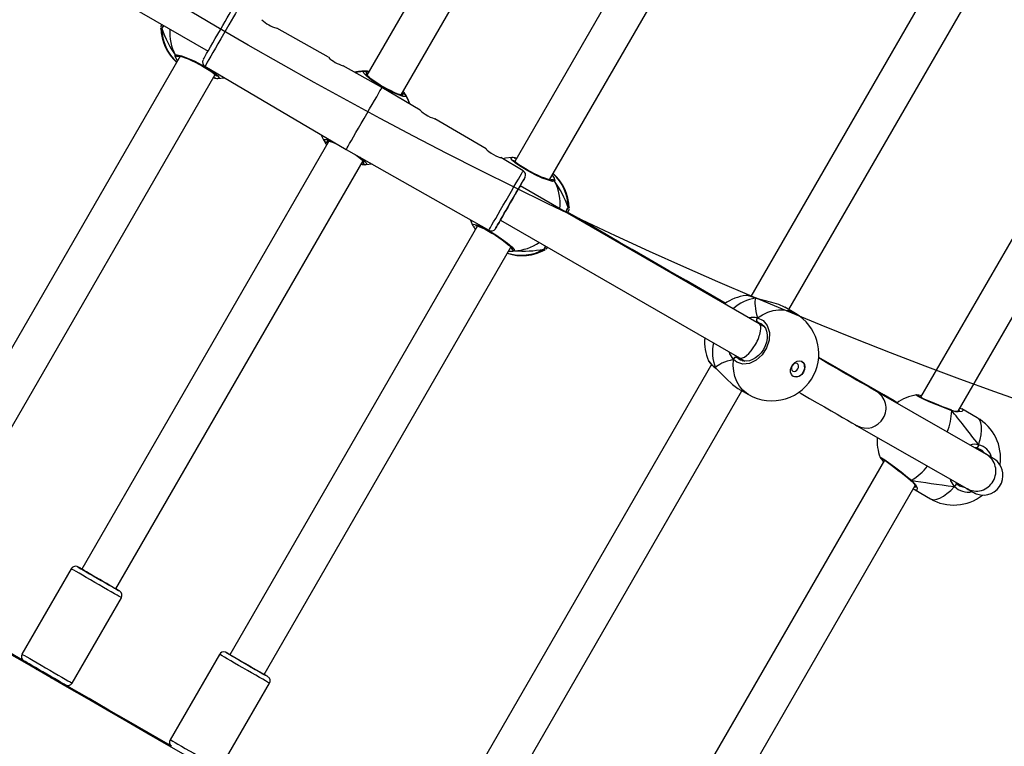
# Model space of a CAD drawing. Units: inches. Extents: x 1196 to 3611, y 938 to 2529.
# Drawn here: x 3023 to 3062, y 1292 to 1321 of the extents above; entities that cross this region are included whole.
import ezdxf

# ---------------------------------------------------------------- set-up
doc = ezdxf.new("R2010")
doc.units = ezdxf.units.IN
doc.header["$MEASUREMENT"] = 0
doc.layers.add('VP-DIM', color=7, linetype='Continuous')
doc.layers.add('VP-HIC', color=6, linetype='Continuous')
doc.layers.add('VP-EQ', color=7, linetype='Continuous', true_color=0x8a3492)
doc.styles.get("Standard").update_dxf_attribs({"font": 'arial.ttf'})
doc.dimstyles.get("Standard").update_dxf_attribs({"dimtxt": 14, "dimasz": 20, "dimexe": 20, "dimexo": 50, "dimgap": 20, "dimtad": 0, "dimdec": 0, "dimzin": 0, "dimdsep": 46, "dimtxsty": 'Standard', "dimcen": -0.09, "dimadec": 0, "dimazin": 0, "dimtfac": 1, "dimtdec": 4, "dimtofl": 0, "dimtmove": 0, "dimatfit": 3, "dimfxl": 70, "dimfxlon": 1, "dimtolj": 1, "dimtzin": 0, "dimarcsym": 0})

# ---------------------------------------------------------------- blocks, each defined once
blk = doc.blocks.new('16402')
at = {"layer": 'VP-EQ', "color": 0, "linetype": 'Continuous', "lineweight": 25}
for p, q in [((14627.312, 1932.873), (14615.852, 1913.024)), ((14617.238, 1912.225), (14628.698, 1932.074)), ((14633.34, 1929.426), (14621.851, 1909.527)), ((14623.268, 1908.781), (14634.694, 1928.572)), ((14642.837, 1923.803), (14631.434, 1904.053)), ((14632.971, 1903.515), (14644.071, 1922.741)), ((14599.713, 1919.598), (14609.406, 1914.002)), ((14649.85, 1919.926), (14638.321, 1899.957)), ((14639.843, 1899.393), (14651.1, 1918.891)), ((14607.535, 1914.922), (14607.495, 1914.922)), ((14614.29, 1913.755), (14612.195, 1914.94)), ((14608.281, 1913.8), (14598.267, 1896.457)), ((14608.246, 1913.817), (14608.259, 1913.763)), ((14609.282, 1913.39), (14615.013, 1910.014)), ((14616.463, 1912.525), (14614.893, 1913.414)), ((14599.653, 1895.657), (14609.697, 1913.054)), ((14609.716, 1912.906), (14609.622, 1912.923)), ((14609.687, 1912.909), (14609.691, 1912.908)), ((14609.691, 1913.044), (14609.711, 1913.042)), ((14609.693, 1912.919), (14609.716, 1912.906)), ((14615.863, 1913.044), (14615.831, 1913.042)), ((14618.014, 1911.611), (14616.463, 1912.525)), ((14620.686, 1910.038), (14618.613, 1911.259)), ((14614.312, 1910.357), (14604.282, 1892.985)), ((14615.013, 1910.014), (14620.803, 1906.738)), ((14622.195, 1909.149), (14621.284, 1909.685)), ((14621.833, 1909.676), (14621.927, 1909.659)), ((14621.833, 1909.676), (14621.856, 1909.662)), ((14621.862, 1909.673), (14621.859, 1909.674)), ((14605.668, 1892.185), (14615.698, 1909.557)), ((14615.687, 1909.538), (14615.719, 1909.54)), ((14621.857, 1909.538), (14621.836, 1909.54)), ((14623.303, 1908.764), (14623.29, 1908.819)), ((14631.763, 1902.941), (14622.07, 1908.537)), ((14624.015, 1907.66), (14624.057, 1907.66)), ((14620.041, 1907.169), (14620.147, 1906.92)), ((14623.916, 1907.472), (14623.922, 1907.488)), ((14620.34, 1906.91), (14610.296, 1889.512)), ((14620.203, 1906.852), (14620.224, 1906.84)), ((14620.203, 1906.852), (14620.218, 1906.832)), ((14620.218, 1906.83), (14620.217, 1906.832)), ((14620.265, 1906.78), (14620.226, 1906.826)), ((14620.329, 1906.913), (14620.336, 1906.902)), ((14621.27, 1907.151), (14630.964, 1901.555)), ((14611.681, 1888.712), (14621.694, 1906.055)), ((14623.179, 1906.05), (14623.107, 1905.966)), ((14621.748, 1905.959), (14621.759, 1905.945)), ((14621.839, 1905.906), (14621.765, 1905.875)), ((14623.079, 1905.951), (14623.066, 1905.944)), ((14630.388, 1903.774), (14628.803, 1904.691)), ((14631.657, 1903.98), (14631.648, 1903.984)), ((14633.24, 1903.359), (14632.809, 1903.609)), ((14631.836, 1902.945), (14631.693, 1903.013)), ((14631.694, 1903.012), (14631.943, 1902.868)), ((14631.983, 1902.814), (14631.763, 1902.941)), ((14630.833, 1901.63), (14630.866, 1901.581)), ((14630.866, 1901.581), (14631.12, 1901.434)), ((14636.471, 1900.257), (14634.184, 1901.579)), ((14629.837, 1901.286), (14619.836, 1883.964)), ((14629.718, 1901.441), (14629.723, 1901.428)), ((14630.964, 1901.555), (14631.184, 1901.428)), ((14629.99, 1901.16), (14630.005, 1901.137)), ((14629.99, 1901.16), (14630.026, 1901.125)), ((14630.004, 1901.137), (14630.01, 1901.131)), ((14630.011, 1901.129), (14630.032, 1901.111)), ((14621.221, 1883.164), (14631.071, 1900.224)), ((14630.906, 1900.32), (14631.338, 1900.07)), ((14640.988, 1897.637), (14636.531, 1900.194)), ((14638.145, 1900.049), (14638.146, 1900.051)), ((14639.555, 1899.443), (14639.557, 1899.442)), ((14639.57, 1899.436), (14639.568, 1899.438)), ((14639.582, 1899.413), (14639.579, 1899.425)), ((14639.913, 1899.518), (14639.991, 1899.488)), ((14640.614, 1899.13), (14639.991, 1899.489)), ((14635.735, 1898.806), (14640.192, 1896.25)), ((14640.679, 1897.821), (14640.522, 1897.912)), ((14640.678, 1897.821), (14640.598, 1897.861)), ((14636.85, 1897.409), (14626.786, 1879.977)), ((14637.913, 1896.596), (14637.923, 1896.588)), ((14637.922, 1896.587), (14637.924, 1896.585)), ((14639.728, 1896.523), (14639.761, 1896.472)), ((14628.172, 1879.177), (14638.1, 1896.374)), ((14638.092, 1896.198), (14638.715, 1895.838)), ((14603.857, 1892.999), (14601.857, 1889.535)), ((14603.893, 1888.36), (14605.893, 1891.824)), ((14609.871, 1889.526), (14607.871, 1886.062)), ((14602.342, 1889.024), (14602.339, 1889.019)), ((14603.205, 1888.519), (14603.208, 1888.524)), ((14609.906, 1884.887), (14611.906, 1888.351))]:
    blk.add_line(p, q, dxfattribs=at)
at = {"layer": 'VP-EQ', "color": 0, "linetype": 'Continuous', "lineweight": 25, "flags": 128}
for points in [[(14610.674, 1915.801), (14610.673, 1915.8), (14610.659, 1915.776), (14610.628, 1915.722), (14610.58, 1915.639), (14610.516, 1915.529), (14610.438, 1915.394), (14610.349, 1915.239), (14610.25, 1915.067), (14610.143, 1914.883), (14610.033, 1914.692), (14609.921, 1914.498), (14609.81, 1914.306), (14609.704, 1914.122), (14609.605, 1913.95), (14609.515, 1913.795), (14609.438, 1913.661), (14609.374, 1913.551), (14609.327, 1913.468), (14609.296, 1913.414), (14609.282, 1913.391), (14609.282, 1913.39)], [(14609.805, 1914.694), (14609.909, 1914.873), (14610.009, 1915.047), (14610.103, 1915.21), (14610.188, 1915.357), (14610.262, 1915.485), (14610.322, 1915.588), (14610.366, 1915.664), (14610.393, 1915.711), (14610.402, 1915.727)], [(14607.495, 1914.922), (14607.493, 1914.922), (14607.496, 1914.941)], [(14607.502, 1914.975), (14607.51, 1915.02), (14607.535, 1915.082)], [(14609.21, 1913.662), (14609.219, 1913.678), (14609.246, 1913.724), (14609.289, 1913.8), (14609.349, 1913.903), (14609.422, 1914.03), (14609.507, 1914.178), (14609.601, 1914.341), (14609.702, 1914.515), (14609.805, 1914.694)], [(14608.079, 1913.8), (14608.076, 1913.844), (14608.079, 1913.851)], [(14608.079, 1913.851), (14608.159, 1913.861), (14608.331, 1913.818), (14608.578, 1913.724), (14608.869, 1913.592), (14609.167, 1913.436), (14609.441, 1913.275), (14609.66, 1913.125), (14609.803, 1913.002), (14609.854, 1912.921), (14609.809, 1912.895)], [(14608.175, 1913.617), (14608.102, 1913.735), (14608.079, 1913.8)], [(14608.171, 1913.798), (14608.217, 1913.803), (14608.246, 1913.817)], [(14608.246, 1913.817), (14608.195, 1913.798), (14608.171, 1913.798)], [(14608.206, 1913.813), (14608.208, 1913.813), (14608.233, 1913.81), (14608.286, 1913.799), (14608.366, 1913.776), (14608.473, 1913.738), (14608.599, 1913.688), (14608.739, 1913.627), (14608.887, 1913.556), (14609.037, 1913.48), (14609.185, 1913.399), (14609.324, 1913.318), (14609.452, 1913.238), (14609.561, 1913.163), (14609.649, 1913.096), (14609.712, 1913.041), (14609.742, 1913.009), (14609.75, 1912.997), (14609.75, 1912.998)], [(14615.365, 1913.146), (14615.485, 1913.169), (14615.746, 1913.191)], [(14617.435, 1912.215), (14617.429, 1912.162), (14617.324, 1912.166), (14617.131, 1912.228), (14616.875, 1912.34), (14616.586, 1912.49), (14616.3, 1912.659), (14616.045, 1912.83), (14615.848, 1912.984), (14615.729, 1913.104), (14615.705, 1913.175), (14615.746, 1913.191)], [(14615.746, 1913.191), (14615.893, 1913.187), (14615.943, 1913.181)], [(14609.689, 1912.91), (14609.706, 1912.906), (14609.716, 1912.906)], [(14609.691, 1912.909), (14609.766, 1912.895), (14609.808, 1912.895)], [(14609.809, 1912.893), (14610.044, 1912.919), (14610.071, 1912.924)], [(14617.311, 1912.211), (14617.312, 1912.211), (14617.295, 1912.212), (14617.252, 1912.22), (14617.18, 1912.241), (14617.083, 1912.277), (14616.964, 1912.327), (14616.831, 1912.389), (14616.689, 1912.462), (14616.542, 1912.542), (14616.397, 1912.628), (14616.257, 1912.716), (14616.129, 1912.802), (14616.017, 1912.884), (14615.925, 1912.958), (14615.856, 1913.02), (14615.819, 1913.06), (14615.804, 1913.081), (14615.804, 1913.08)], [(14615.878, 1913.07), (14615.859, 1913.111), (14615.84, 1913.136)], [(14615.84, 1913.136), (14615.874, 1913.085), (14615.879, 1913.072)], [(14615.737, 1911.269), (14615.851, 1911.465), (14615.961, 1911.657), (14616.066, 1911.839), (14616.164, 1912.007), (14616.25, 1912.157), (14616.324, 1912.285), (14616.384, 1912.388), (14616.427, 1912.463), (14616.454, 1912.509), (14616.463, 1912.525), (14616.463, 1912.525)], [(14617.264, 1912.215), (14617.258, 1912.226), (14617.249, 1912.244)], [(14617.264, 1912.27), (14617.309, 1912.274), (14617.341, 1912.27)], [(14617.341, 1912.27), (14617.279, 1912.274), (14617.265, 1912.272)], [(14617.435, 1912.215), (14617.546, 1911.979), (14617.587, 1911.863)], [(14618.014, 1911.611), (14618.014, 1911.611), (14618.028, 1911.598), (14618.068, 1911.561), (14618.134, 1911.505), (14618.223, 1911.441), (14618.322, 1911.38), (14618.421, 1911.33), (14618.51, 1911.292), (14618.578, 1911.268), (14618.614, 1911.257), (14618.613, 1911.258)], [(14615.013, 1910.014), (14615.022, 1910.029), (14615.048, 1910.075), (14615.092, 1910.15), (14615.151, 1910.253), (14615.225, 1910.381), (14615.311, 1910.531), (14615.408, 1910.699), (14615.513, 1910.881), (14615.624, 1911.072), (14615.737, 1911.269)], [(14614.115, 1910.367), (14614.004, 1910.603), (14614.002, 1910.609)], [(14614.115, 1910.367), (14614.121, 1910.42), (14614.226, 1910.415), (14614.418, 1910.353), (14614.49, 1910.322)], [(14614.239, 1910.371), (14614.237, 1910.371), (14614.253, 1910.37), (14614.295, 1910.362), (14614.365, 1910.341), (14614.461, 1910.307), (14614.579, 1910.257), (14614.681, 1910.209)], [(14614.287, 1910.367), (14614.292, 1910.356), (14614.301, 1910.338)], [(14614.21, 1910.312), (14614.271, 1910.308), (14614.285, 1910.31)], [(14614.286, 1910.312), (14614.241, 1910.309), (14614.21, 1910.312)], [(14620.686, 1910.038), (14620.698, 1910.026), (14620.737, 1909.989), (14620.803, 1909.934), (14620.89, 1909.869), (14620.99, 1909.807), (14621.089, 1909.757), (14621.178, 1909.72), (14621.247, 1909.695), (14621.284, 1909.684), (14621.284, 1909.684)], [(14615.38, 1909.806), (14615.414, 1909.783), (14615.527, 1909.701), (14615.621, 1909.627), (14615.691, 1909.564), (14615.73, 1909.522), (14615.746, 1909.501), (14615.746, 1909.501)], [(14615.574, 1909.696), (14615.701, 1909.597), (14615.82, 1909.477), (14615.845, 1909.406), (14615.805, 1909.391)], [(14621.74, 1909.689), (14621.471, 1909.656), (14621.372, 1909.633)], [(14623.469, 1908.73), (14623.39, 1908.72), (14623.216, 1908.763), (14622.969, 1908.856), (14622.679, 1908.989), (14622.38, 1909.144), (14622.107, 1909.306), (14621.888, 1909.456), (14621.745, 1909.579), (14621.695, 1909.66), (14621.74, 1909.686)], [(14621.858, 1909.672), (14621.783, 1909.687), (14621.741, 1909.687)], [(14623.342, 1908.768), (14623.339, 1908.768), (14623.313, 1908.771), (14623.258, 1908.783), (14623.176, 1908.806), (14623.068, 1908.845), (14622.942, 1908.895), (14622.801, 1908.957), (14622.653, 1909.028), (14622.503, 1909.105), (14622.355, 1909.185), (14622.216, 1909.267), (14622.09, 1909.347), (14621.982, 1909.422), (14621.895, 1909.488), (14621.834, 1909.542), (14621.805, 1909.573), (14621.798, 1909.584), (14621.798, 1909.584)], [(14621.86, 1909.671), (14621.844, 1909.675), (14621.833, 1909.676)], [(14615.805, 1909.391), (14615.657, 1909.395), (14615.608, 1909.401)], [(14615.71, 1909.446), (14615.676, 1909.497), (14615.671, 1909.511)], [(14615.672, 1909.512), (14615.691, 1909.471), (14615.71, 1909.446)], [(14616.072, 1909.414), (14616.065, 1909.413), (14615.805, 1909.391)], [(14621.498, 1907.943), (14621.609, 1908.136), (14621.718, 1908.325), (14621.821, 1908.503), (14621.916, 1908.667), (14622, 1908.812), (14622.071, 1908.935), (14622.127, 1909.032), (14622.167, 1909.101), (14622.19, 1909.14), (14622.195, 1909.149)], [(14622.071, 1908.537), (14622.128, 1908.635), (14622.187, 1908.738), (14622.231, 1908.814), (14622.258, 1908.861), (14622.266, 1908.877), (14622.257, 1908.861), (14622.23, 1908.814), (14622.186, 1908.738), (14622.127, 1908.635), (14622.053, 1908.507), (14621.968, 1908.36), (14621.874, 1908.197), (14621.773, 1908.023), (14621.67, 1907.844)], [(14623.378, 1908.783), (14623.332, 1908.779), (14623.303, 1908.764)], [(14623.303, 1908.764), (14623.353, 1908.783), (14623.378, 1908.783)], [(14623.374, 1908.965), (14623.448, 1908.846), (14623.47, 1908.781)], [(14623.47, 1908.781), (14623.472, 1908.737), (14623.469, 1908.73)], [(14621.67, 1907.844), (14621.756, 1907.992), (14621.838, 1908.135), (14621.913, 1908.264), (14621.977, 1908.375), (14622.027, 1908.463), (14622.063, 1908.524), (14622.081, 1908.555), (14622.081, 1908.555), (14622.071, 1908.537)], [(14620.803, 1906.738), (14620.808, 1906.747), (14620.83, 1906.785), (14620.87, 1906.854), (14620.925, 1906.951), (14620.996, 1907.074), (14621.08, 1907.219), (14621.175, 1907.383), (14621.277, 1907.561), (14621.386, 1907.749), (14621.498, 1907.943)], [(14621.67, 1907.844), (14621.566, 1907.665), (14621.466, 1907.491), (14621.372, 1907.328), (14621.287, 1907.18), (14621.213, 1907.053), (14621.154, 1906.95), (14621.11, 1906.874), (14621.083, 1906.828), (14621.075, 1906.812), (14621.084, 1906.828), (14621.111, 1906.874), (14621.155, 1906.951), (14621.214, 1907.054), (14621.276, 1907.161)], [(14621.271, 1907.151), (14621.26, 1907.134), (14621.26, 1907.134), (14621.278, 1907.165), (14621.313, 1907.225), (14621.364, 1907.313), (14621.428, 1907.424), (14621.502, 1907.553), (14621.584, 1907.695), (14621.67, 1907.844)], [(14624.049, 1907.606), (14624.041, 1907.563), (14624.002, 1907.465)], [(14624.057, 1907.66), (14624.058, 1907.66), (14624.055, 1907.641)], [(14628.803, 1904.691), (14628.566, 1904.828), (14628.103, 1905.096), (14627.623, 1905.373), (14627.127, 1905.66), (14626.616, 1905.955), (14626.092, 1906.258), (14625.556, 1906.568), (14625.008, 1906.884), (14624.45, 1907.207), (14623.937, 1907.503)], [(14620.152, 1906.923), (14620.136, 1906.947), (14620.168, 1906.984), (14620.295, 1906.96), (14620.501, 1906.876), (14620.761, 1906.742), (14621.043, 1906.576), (14621.317, 1906.394), (14621.556, 1906.216), (14621.733, 1906.062), (14621.828, 1905.951), (14621.839, 1905.906), (14621.839, 1905.906)], [(14620.164, 1906.897), (14620.192, 1906.859), (14620.219, 1906.831)], [(14620.216, 1906.832), (14620.218, 1906.83), (14620.219, 1906.83)], [(14620.244, 1906.811), (14620.254, 1906.805), (14620.277, 1906.801)], [(14620.266, 1906.927), (14620.268, 1906.927), (14620.293, 1906.923), (14620.345, 1906.909), (14620.425, 1906.879), (14620.526, 1906.835), (14620.648, 1906.775), (14620.782, 1906.703), (14620.923, 1906.622), (14621.066, 1906.533), (14621.206, 1906.441), (14621.339, 1906.349), (14621.46, 1906.259), (14621.564, 1906.175), (14621.648, 1906.101), (14621.707, 1906.042), (14621.736, 1906.008), (14621.743, 1905.995), (14621.743, 1905.996)], [(14621.673, 1906.018), (14621.683, 1906.019), (14621.727, 1906.034)], [(14621.748, 1905.959), (14621.729, 1906.002), (14621.727, 1906.034)], [(14623.04, 1905.97), (14623.101, 1906.084), (14623.107, 1906.091)], [(14623.066, 1905.944), (14623.048, 1905.934), (14623.04, 1905.97)], [(14621.765, 1905.875), (14621.758, 1905.872), (14621.587, 1905.869)], [(14628.803, 1904.691), (14628.723, 1904.725), (14628.65, 1904.739)], [(14631.257, 1904.085), (14631.247, 1904.087), (14631.237, 1904.082)], [(14631.621, 1903.984), (14631.393, 1904.059), (14631.257, 1904.085)], [(14631.621, 1903.984), (14631.65, 1903.982), (14631.656, 1903.978)], [(14631.656, 1903.98), (14631.63, 1903.984), (14631.621, 1903.984)], [(14631.746, 1903.945), (14631.656, 1903.971), (14631.621, 1903.984)], [(14631.763, 1903.946), (14631.684, 1903.97), (14631.657, 1903.981)], [(14632.808, 1903.608), (14632.798, 1903.615), (14632.561, 1903.722), (14632.282, 1903.808), (14631.967, 1903.886), (14631.808, 1903.926), (14631.746, 1903.945)], [(14631.698, 1903.182), (14631.93, 1903.072), (14632.099, 1902.867), (14632.183, 1902.59), (14632.173, 1902.274), (14632.071, 1901.959), (14631.891, 1901.678), (14631.652, 1901.463), (14631.382, 1901.333), (14631.107, 1901.304), (14630.86, 1901.381), (14630.722, 1901.492)], [(14631.698, 1903.182), (14631.677, 1903.158), (14631.662, 1903.127), (14631.656, 1903.095), (14631.659, 1903.063), (14631.669, 1903.036), (14631.688, 1903.016), (14631.693, 1903.013)], [(14631.698, 1903.182), (14631.903, 1903.31), (14632.117, 1903.409), (14632.333, 1903.476), (14632.549, 1903.509), (14632.759, 1903.508), (14632.961, 1903.474), (14633.15, 1903.406), (14633.24, 1903.359)], [(14631.839, 1902.952), (14631.859, 1902.942), (14631.949, 1902.863), (14632.021, 1902.759), (14632.069, 1902.635), (14632.093, 1902.496), (14632.092, 1902.348), (14632.067, 1902.195), (14632.017, 1902.044), (14631.944, 1901.899), (14631.853, 1901.766), (14631.745, 1901.651), (14631.626, 1901.556), (14631.5, 1901.486), (14631.371, 1901.441), (14631.244, 1901.423), (14631.124, 1901.433), (14631.014, 1901.47), (14630.993, 1901.483)], [(14631.693, 1903.013), (14631.662, 1903.019), (14631.628, 1903.019)], [(14630.722, 1901.492), (14630.578, 1901.725), (14630.561, 1901.788)], [(14630.722, 1901.492), (14630.732, 1901.522), (14630.751, 1901.55), (14630.777, 1901.572), (14630.805, 1901.585), (14630.834, 1901.589), (14630.86, 1901.583), (14630.866, 1901.581)], [(14630.866, 1901.581), (14630.985, 1901.485), (14630.994, 1901.482)], [(14631.338, 1900.07), (14631.255, 1900.123), (14631.102, 1900.253), (14630.971, 1900.41), (14630.865, 1900.592), (14630.786, 1900.795), (14630.735, 1901.016), (14630.714, 1901.25), (14630.722, 1901.492)], [(14633.564, 1900.978), (14633.494, 1900.887), (14633.407, 1900.82), (14633.312, 1900.785), (14633.219, 1900.785), (14633.138, 1900.82), (14633.079, 1900.887), (14633.046, 1900.979), (14633.045, 1901.085), (14633.075, 1901.193), (14633.132, 1901.293), (14633.211, 1901.373), (14633.304, 1901.425), (14633.399, 1901.443), (14633.487, 1901.424), (14633.558, 1901.372), (14633.605, 1901.292), (14633.622, 1901.192), (14633.608, 1901.083), (14633.564, 1900.978)], [(14633.109, 1901.24), (14633.084, 1901.177), (14633.081, 1901.114), (14633.099, 1901.059), (14633.137, 1901.022), (14633.188, 1901.008), (14633.244, 1901.019), (14633.298, 1901.054), (14633.34, 1901.107), (14633.365, 1901.17), (14633.368, 1901.234), (14633.35, 1901.288), (14633.312, 1901.325), (14633.261, 1901.339), (14633.204, 1901.328), (14633.151, 1901.293), (14633.109, 1901.24)], [(14636.531, 1900.194), (14636.464, 1900.232), (14636.318, 1900.317), (14636.145, 1900.416), (14635.947, 1900.53), (14635.724, 1900.658), (14635.477, 1900.801), (14635.206, 1900.956), (14634.914, 1901.125), (14634.6, 1901.306), (14634.266, 1901.498), (14634.172, 1901.552)], [(14629.99, 1901.16), (14629.997, 1901.144), (14630.001, 1901.139)], [(14630.026, 1901.125), (14630.203, 1900.955), (14630.43, 1900.718), (14630.685, 1900.478), (14630.907, 1900.321)], [(14633.38, 1900.162), (14633.475, 1900.107), (14633.809, 1899.915), (14634.123, 1899.734), (14634.415, 1899.566), (14634.685, 1899.41), (14634.932, 1899.268), (14635.155, 1899.14), (14635.353, 1899.026), (14635.526, 1898.926), (14635.673, 1898.842), (14635.735, 1898.806)], [(14636.47, 1900.258), (14636.39, 1900.292), (14636.389, 1900.292)], [(14637.371, 1899.737), (14637.242, 1899.812), (14636.821, 1900.055), (14636.471, 1900.257)], [(14639.582, 1899.413), (14639.291, 1899.525), (14638.973, 1899.652), (14638.665, 1899.78), (14638.404, 1899.895), (14638.221, 1899.985), (14638.134, 1900.039), (14638.145, 1900.049)], [(14639.555, 1899.443), (14639.513, 1899.459), (14639.368, 1899.514), (14639.212, 1899.575), (14639.052, 1899.639), (14638.891, 1899.705), (14638.737, 1899.77), (14638.594, 1899.831), (14638.468, 1899.887), (14638.363, 1899.937), (14638.283, 1899.977), (14638.237, 1900.003), (14638.22, 1900.014), (14638.221, 1900.013)], [(14639.569, 1899.439), (14639.562, 1899.441), (14639.557, 1899.443)], [(14639.568, 1899.437), (14639.575, 1899.434), (14639.581, 1899.42), (14639.582, 1899.413)], [(14639.991, 1899.488), (14639.999, 1899.485), (14640.042, 1899.429), (14639.992, 1899.383), (14639.849, 1899.362), (14639.742, 1899.371), (14639.616, 1899.402), (14639.582, 1899.413)], [(14639.892, 1899.389), (14639.901, 1899.397), (14639.871, 1899.441)], [(14640.671, 1898.028), (14640.73, 1898.241), (14640.77, 1898.44), (14640.789, 1898.621), (14640.786, 1898.78), (14640.762, 1898.915), (14640.718, 1899.023), (14640.654, 1899.102), (14640.614, 1899.13)], [(14640.588, 1897.905), (14640.6, 1897.902), (14640.614, 1897.907), (14640.628, 1897.917), (14640.641, 1897.933), (14640.652, 1897.954), (14640.662, 1897.978), (14640.668, 1898.003), (14640.671, 1898.028)], [(14640.588, 1897.905), (14640.6, 1897.904), (14640.616, 1897.913), (14640.632, 1897.933), (14640.648, 1897.959), (14640.66, 1897.989), (14640.669, 1898.021), (14640.671, 1898.028)], [(14640.671, 1898.028), (14640.663, 1897.997), (14640.651, 1897.965), (14640.636, 1897.938), (14640.619, 1897.917), (14640.604, 1897.905), (14640.591, 1897.903), (14640.588, 1897.905)], [(14640.192, 1896.25), (14640.252, 1896.215), (14640.347, 1896.161), (14640.415, 1896.122), (14640.46, 1896.097), (14640.476, 1896.088), (14640.488, 1896.081), (14640.509, 1896.071), (14640.531, 1896.061), (14640.57, 1896.044), (14640.638, 1896.021), (14640.745, 1895.998), (14640.906, 1895.991), (14641.052, 1896.012), (14641.18, 1896.056), (14641.307, 1896.125), (14641.421, 1896.218), (14641.518, 1896.333), (14641.597, 1896.477), (14641.643, 1896.621), (14641.66, 1896.761), (14641.654, 1896.894), (14641.628, 1897.015), (14641.588, 1897.124), (14641.537, 1897.217), (14641.48, 1897.296), (14641.423, 1897.359), (14641.372, 1897.404), (14641.337, 1897.432), (14641.315, 1897.448), (14641.302, 1897.457), (14641.29, 1897.465), (14641.278, 1897.472), (14641.267, 1897.479), (14641.248, 1897.49), (14641.2, 1897.518), (14641.12, 1897.565), (14641.016, 1897.625), (14640.886, 1897.701), (14640.731, 1897.791), (14640.679, 1897.821)], [(14640.588, 1897.905), (14640.554, 1897.912), (14640.522, 1897.912)], [(14640.912, 1897.686), (14640.814, 1897.795), (14640.588, 1897.905)], [(14641.24, 1897.493), (14641.241, 1897.493), (14641.229, 1897.5), (14641.196, 1897.519), (14641.132, 1897.555), (14641.039, 1897.608), (14640.988, 1897.637)], [(14617.683, 1880.126), (14617.264, 1880.367), (14616.606, 1880.747), (14615.933, 1881.135), (14615.245, 1881.532), (14614.542, 1881.937), (14613.827, 1882.35), (14613.098, 1882.77), (14612.358, 1883.197), (14611.607, 1883.63), (14610.846, 1884.069), (14610.076, 1884.514), (14609.298, 1884.963), (14608.512, 1885.416), (14607.72, 1885.874), (14606.922, 1886.334), (14606.119, 1886.798), (14605.312, 1887.263), (14604.503, 1887.73), (14603.692, 1888.199), (14602.879, 1888.668), (14602.066, 1889.137), (14601.255, 1889.606)], [(14636.676, 1897.522), (14636.673, 1897.526), (14636.71, 1897.521), (14636.832, 1897.447), (14637.022, 1897.313), (14637.262, 1897.134), (14637.528, 1896.929), (14637.79, 1896.721), (14637.951, 1896.589)], [(14636.75, 1897.47), (14636.75, 1897.47), (14636.759, 1897.465), (14636.789, 1897.448), (14636.843, 1897.414), (14636.923, 1897.36), (14637.023, 1897.289), (14637.138, 1897.204), (14637.265, 1897.109), (14637.399, 1897.007), (14637.535, 1896.9), (14637.67, 1896.794), (14637.798, 1896.691), (14637.914, 1896.596)], [(14637.951, 1896.589), (14637.934, 1896.584), (14637.924, 1896.589)], [(14637.924, 1896.585), (14637.979, 1896.536), (14638.047, 1896.459), (14638.095, 1896.386), (14638.118, 1896.335), (14638.124, 1896.31), (14638.125, 1896.31)], [(14637.926, 1896.588), (14637.93, 1896.585), (14637.946, 1896.587), (14637.951, 1896.589)], [(14637.951, 1896.589), (14638.108, 1896.417), (14638.179, 1896.271), (14638.169, 1896.184), (14638.093, 1896.199)], [(14639.695, 1896.339), (14639.549, 1896.573), (14639.54, 1896.624)], [(14639.695, 1896.339), (14639.715, 1896.354), (14639.734, 1896.372), (14639.75, 1896.392), (14639.762, 1896.412), (14639.77, 1896.432), (14639.772, 1896.449), (14639.769, 1896.463), (14639.761, 1896.472)], [(14639.695, 1896.339), (14639.719, 1896.361), (14639.74, 1896.388), (14639.756, 1896.414), (14639.766, 1896.439), (14639.769, 1896.458), (14639.763, 1896.471), (14639.761, 1896.472)], [(14639.761, 1896.472), (14639.768, 1896.462), (14639.767, 1896.444), (14639.759, 1896.42), (14639.744, 1896.393), (14639.724, 1896.367), (14639.701, 1896.344), (14639.695, 1896.339)], [(14639.761, 1896.472), (14639.897, 1896.367), (14640.12, 1896.291)], [(14638.026, 1896.246), (14638.04, 1896.233), (14638.067, 1896.216)], [(14638.093, 1896.199), (14638.089, 1896.2), (14638.07, 1896.215)], [(14638.075, 1896.33), (14638.127, 1896.322), (14638.127, 1896.333)], [(14638.715, 1895.838), (14638.758, 1895.819), (14638.858, 1895.802), (14638.974, 1895.817), (14639.102, 1895.864), (14639.241, 1895.941), (14639.388, 1896.047), (14639.541, 1896.181), (14639.695, 1896.339)], [(14605.893, 1891.824), (14605.891, 1891.825), (14605.864, 1891.84), (14605.808, 1891.873), (14605.723, 1891.922), (14605.612, 1891.985), (14605.479, 1892.062), (14605.328, 1892.149), (14605.163, 1892.245), (14604.989, 1892.345), (14604.811, 1892.447), (14604.636, 1892.549), (14604.468, 1892.646), (14604.312, 1892.736), (14604.174, 1892.816), (14604.056, 1892.884), (14603.964, 1892.937), (14603.899, 1892.975), (14603.864, 1892.995), (14603.857, 1892.999)], [(14604.201, 1893.032), (14604.172, 1893.048), (14604.138, 1893.068), (14604.129, 1893.073), (14604.123, 1893.076), (14604.12, 1893.078), (14604.115, 1893.081), (14604.095, 1893.088), (14604.028, 1893.099), (14603.955, 1893.084), (14603.895, 1893.046), (14603.859, 1892.998)], [(14604.131, 1893.072), (14604.131, 1893.072), (14604.141, 1893.066), (14604.182, 1893.042), (14604.251, 1893.002), (14604.346, 1892.947), (14604.464, 1892.879), (14604.601, 1892.8), (14604.751, 1892.713), (14604.909, 1892.622), (14605.069, 1892.529), (14605.227, 1892.439), (14605.375, 1892.353), (14605.508, 1892.276), (14605.622, 1892.211), (14605.713, 1892.158), (14605.777, 1892.121), (14605.813, 1892.101), (14605.818, 1892.098), (14605.792, 1892.113), (14605.737, 1892.145), (14605.668, 1892.185)], [(14604.201, 1893.032), (14604.151, 1893.061), (14604.131, 1893.072)], [(14604.282, 1892.985), (14604.279, 1892.987), (14604.201, 1893.032)], [(14604.282, 1892.985), (14604.288, 1892.981), (14604.323, 1892.961), (14604.389, 1892.923), (14604.483, 1892.869), (14604.599, 1892.801), (14604.733, 1892.724), (14604.878, 1892.64), (14605.028, 1892.554), (14605.175, 1892.469), (14605.313, 1892.389), (14605.435, 1892.319), (14605.536, 1892.261), (14605.61, 1892.218)], [(14605.529, 1892.264), (14605.427, 1892.323), (14605.303, 1892.395), (14605.165, 1892.475), (14605.017, 1892.56), (14604.867, 1892.646), (14604.723, 1892.73), (14604.59, 1892.807), (14604.475, 1892.873), (14604.384, 1892.926), (14604.32, 1892.963), (14604.287, 1892.982), (14604.282, 1892.985)], [(14605.61, 1892.218), (14605.655, 1892.192), (14605.668, 1892.185)], [(14601.946, 1889.253), (14601.331, 1889.608), (14600.521, 1890.076), (14599.713, 1890.542), (14598.908, 1891.006), (14598.108, 1891.468), (14597.582, 1891.772)], [(14610.214, 1889.559), (14610.186, 1889.576), (14610.151, 1889.596), (14610.142, 1889.601), (14610.137, 1889.604), (14610.134, 1889.605), (14610.128, 1889.608), (14610.109, 1889.616), (14610.042, 1889.626), (14609.968, 1889.611), (14609.909, 1889.574), (14609.872, 1889.525)], [(14610.145, 1889.599), (14610.145, 1889.599), (14610.155, 1889.593), (14610.195, 1889.57), (14610.265, 1889.53), (14610.36, 1889.475), (14610.478, 1889.406), (14610.614, 1889.327), (14610.764, 1889.241), (14610.923, 1889.149), (14611.083, 1889.057), (14611.24, 1888.966), (14611.388, 1888.881), (14611.522, 1888.804), (14611.636, 1888.738), (14611.727, 1888.685), (14611.791, 1888.649), (14611.826, 1888.628), (14611.831, 1888.626), (14611.806, 1888.641), (14611.751, 1888.673), (14611.682, 1888.712)], [(14610.215, 1889.559), (14610.165, 1889.588), (14610.145, 1889.599)], [(14601.857, 1889.535), (14601.864, 1889.531), (14601.899, 1889.511), (14601.964, 1889.473), (14602.056, 1889.42), (14602.174, 1889.352), (14602.312, 1889.272), (14602.468, 1889.182), (14602.636, 1889.084), (14602.811, 1888.983), (14602.989, 1888.881), (14603.163, 1888.78), (14603.328, 1888.685), (14603.479, 1888.598), (14603.612, 1888.521), (14603.723, 1888.457), (14603.808, 1888.409), (14603.864, 1888.376), (14603.891, 1888.361), (14603.893, 1888.36)], [(14603.619, 1888.287), (14603.613, 1888.291), (14603.577, 1888.311), (14603.513, 1888.348), (14603.422, 1888.4), (14603.308, 1888.466), (14603.175, 1888.543), (14603.027, 1888.628), (14602.869, 1888.719), (14602.709, 1888.812), (14602.551, 1888.903), (14602.401, 1888.99), (14602.264, 1889.068), (14602.146, 1889.137), (14602.051, 1889.192), (14601.982, 1889.232), (14601.941, 1889.255), (14601.931, 1889.262)], [(14611.906, 1888.351), (14611.904, 1888.353), (14611.878, 1888.368), (14611.821, 1888.4), (14611.736, 1888.449), (14611.626, 1888.513), (14611.493, 1888.589), (14611.341, 1888.677), (14611.176, 1888.772), (14611.002, 1888.872), (14610.825, 1888.975), (14610.65, 1889.076), (14610.482, 1889.173), (14610.326, 1889.263), (14610.187, 1889.343), (14610.07, 1889.411), (14609.977, 1889.465), (14609.913, 1889.502), (14609.877, 1889.523), (14609.871, 1889.526)], [(14610.296, 1889.512), (14610.293, 1889.514), (14610.215, 1889.559)], [(14610.296, 1889.512), (14610.302, 1889.509), (14610.337, 1889.488), (14610.403, 1889.45), (14610.496, 1889.396), (14610.612, 1889.329), (14610.746, 1889.251), (14610.891, 1889.168), (14611.041, 1889.081), (14611.188, 1888.996), (14611.326, 1888.917), (14611.449, 1888.846), (14611.549, 1888.788), (14611.624, 1888.745)], [(14602.326, 1889.032), (14602.325, 1889.032), (14602.365, 1888.995), (14602.445, 1888.925), (14602.477, 1888.9)], [(14611.624, 1888.745), (14611.668, 1888.72), (14611.681, 1888.712)], [(14607.925, 1885.801), (14607.795, 1885.875), (14606.998, 1886.336), (14606.195, 1886.799), (14605.389, 1887.265), (14604.58, 1887.732), (14603.768, 1888.201), (14603.608, 1888.293)], [(14607.871, 1886.062), (14607.877, 1886.059), (14607.913, 1886.038), (14607.977, 1886.001), (14608.07, 1885.947), (14608.187, 1885.879), (14608.326, 1885.799), (14608.482, 1885.709), (14608.65, 1885.612), (14608.825, 1885.511), (14609.002, 1885.408), (14609.176, 1885.308), (14609.341, 1885.213), (14609.493, 1885.125), (14609.626, 1885.049), (14609.736, 1884.985), (14609.821, 1884.936), (14609.878, 1884.904), (14609.904, 1884.888), (14609.906, 1884.887)]]:
    blk.add_lwpolyline(points, dxfattribs=at)
at = {"layer": 'VP-EQ', "color": 0, "linetype": 'Continuous', "lineweight": 25}
for centre, radius, start, end in [((14612.566, 1916.299), 1.41, 226.2732, 254.6904), ((14609.391, 1914.977), 1.9, 181.1025, 228.6801), ((14607.338, 1915.119), 0.279, 315.002, 343.6727), ((14607.635, 1914.926), 0.0999, 125.5704, 182.4865), ((14607.631, 1914.929), 0.0959, 124.4363, 183.885), ((14607.631, 1914.927), 0.0964, 124.4896, 183.0156), ((14609.37, 1914.912), 1.835, 179.6772, 227.8076), ((14607.424, 1915.123), 0.19, 321.9845, 335.8119), ((14609.739, 1914.738), 1.882, 175.3001, 208.1188), ((14608.167, 1913.897), 0.0993, 207.8788, 272.1424), ((14608.166, 1913.901), 0.1, 210.1697, 295.2184), ((14609.377, 1913.561), 0.194, 155.3096, 240.7049), ((14615.278, 1914.797), 1.437, 226.5359, 254.4094), ((14615.776, 1911.291), 1.901, 84.927, 102.5074), ((14615.744, 1913.091), 0.1, 330.8652, 89.1143), ((14615.748, 1913.086), 0.104, 28.5278, 91.4714), ((14609.693, 1912.978), 0.0662, 208.8506, 256.5522), ((14609.698, 1912.983), 0.0733, 210.4835, 261.6397), ((14609.714, 1912.989), 0.0836, 205.9484, 254.2718), ((14616.15, 1911.524), 1.459, 28.2846, 36.0879), ((14615.776, 1911.292), 1.9, 17.4726, 35.122), ((14617.349, 1912.164), 0.1, 30.8801, 149.1278), ((14617.343, 1912.165), 0.105, 28.8076, 91.2041), ((14615.415, 1911.072), 1.479, 208.4927, 216.1709), ((14614.201, 1910.418), 0.0999, 210.8469, 329.1531), ((14614.207, 1910.417), 0.105, 208.7923, 271.2069), ((14621.836, 1909.593), 0.0835, 26.1523, 74.3955), ((14621.852, 1909.599), 0.0731, 30.6331, 81.8007), ((14621.857, 1909.604), 0.0658, 28.9529, 76.629), ((14615.806, 1909.491), 0.0999, 150.8476, 269.1674), ((14615.794, 1909.488), 0.0936, 206.526, 262.113), ((14622.106, 1908.978), 0.189, 333.9235, 62.5914), ((14623.383, 1908.68), 0.1, 30.1642, 116.066), ((14623.382, 1908.684), 0.0993, 27.8736, 92.1105), ((14622.176, 1907.669), 1.84, 359.7271, 47.7605), ((14622.16, 1907.605), 1.9, 1.064, 48.7226), ((14621.806, 1907.843), 1.886, 352.8953, 28.0848), ((14624.403, 1907.289), 0.514, 146.0662, 160.1547), ((14624.377, 1907.353), 0.475, 139.628, 163.3909), ((14623.919, 1907.655), 0.0965, 304.4925, 2.9996), ((14623.915, 1907.656), 0.1, 305.5706, 2.473), ((14623.919, 1907.654), 0.0961, 308.0904, 3.8581), ((14620.276, 1906.891), 0.0841, 226.6312, 273.6254), ((14620.276, 1906.867), 0.0658, 223.375, 271.0175), ((14620.903, 1906.909), 0.197, 239.3761, 325.248), ((14622.113, 1907.564), 1.843, 252.2812, 300.2035), ((14621.839, 1906.007), 0.1, 186.6396, 269.8387), ((14621.778, 1907.785), 1.88, 271.8664, 304.7261), ((14622.994, 1906.059), 0.1, 297.5324, 354.4998), ((14622.998, 1906.057), 0.096, 296.129, 355.3896), ((14622.996, 1906.056), 0.0959, 296.8647, 355.089), ((14623.281, 1905.967), 0.204, 144.1644, 156.6212), ((14622.16, 1907.605), 1.9, 251.2774, 299.0547), ((14621.835, 1906.005), 0.0987, 207.6191, 272.3651), ((14631.451, 1902.199), 1.9, 96.4948, 125.1548), ((14631.931, 1902.161), 1.849, 99.6525, 131.3359), ((14631.124, 1902.811), 1.283, 65.8998, 83.4975), ((14631.533, 1902.449), 0.751, 77.3781, 103.8943), ((14631.767, 1903.095), 0.111, 128.725, 228.1708), ((14631.782, 1903.095), 0.121, 134.1871, 222.7087), ((14632.289, 1901.715), 1.9, 333.5366, 59.9512), ((14631.451, 1902.199), 1.9, 174.9569, 203.6285), ((14631.699, 1901.801), 1.825, 168.5423, 200.5684), ((14630.832, 1901.475), 0.111, 71.9007, 171.2228), ((14630.84, 1901.462), 0.121, 77.374, 165.7494), ((14630.745, 1902.157), 1.26, 215.4864, 234.0722), ((14630.542, 1901.975), 0.984, 213.7194, 235.9084), ((14633.296, 1901.173), 0.32, 323.7038, 49.8603), ((14630.043, 1901.176), 0.0552, 197.162, 235.8222), ((14632.289, 1901.715), 1.9, 239.9512, 333.5366), ((14633.264, 1901.104), 0.313, 248.9078, 337.4545), ((14636.13, 1899.517), 0.787, 329.0085, 59.3523), ((14638.456, 1898.181), 1.9, 99.4509, 125.6517), ((14638.11, 1899.384), 0.672, 68.8886, 86.8656), ((14637.041, 1899.491), 2.541, 338.2073, 358.2417), ((14639.541, 1899.404), 0.0418, 13.2788, 67.5268), ((14639.791, 1899.911), 0.521, 244.8242, 283.3564), ((14636.117, 1899.494), 0.786, 240.9914, 330.9905), ((14639.664, 1897.484), 1.9, 352.1667, 60.0163), ((14638.456, 1898.181), 1.9, 175.455, 200.3367), ((14640.512, 1897.481), 0.57, 73.8171, 109.3218), ((14640.509, 1897.331), 0.716, 15.1667, 76.9622), ((14640.587, 1896.961), 0.787, 329.012, 59.3325), ((14637.175, 1897.819), 0.582, 210.9019, 232.4454), ((14636.682, 1898.672), 2.439, 301.3594, 321.798), ((14637.939, 1896.629), 0.0416, 232.6937, 286.7063), ((14640.574, 1896.937), 0.786, 240.9792, 330.9885), ((14639.664, 1897.484), 1.9, 240.0163, 307.7814), ((14640.242, 1896.879), 0.769, 224.6544, 282.4281), ((14615.532, 1853.68), 49.2, 59.6097, 59.8889), ((14618.528, 1914.736), 25.96, 239.952, 240.305), ((14605.723, 1891.927), 0.196, 328.6809, 55.237), ((14602.027, 1889.433), 0.196, 148.6216, 235.4235), ((14825.953, 2261.44), 429.929, 239.89334, 240.10657), ((14603.91, 1890.828), 2.415, 248.7125, 253.5662), ((14611.737, 1888.454), 0.196, 328.6809, 55.237), ((14603.72, 1888.452), 0.193, 245.5543, 331.4551), ((14608.041, 1885.96), 0.196, 148.6281, 235.416)]:
    blk.add_arc(centre, radius, start, end, dxfattribs=at)
for centre, major_axis, ratio, start_param, end_param in [((14608.911, 1915.256), (0.908, -2.318), 0.56535, 4.635614, 5.128054), ((14608.911, 1915.256), (0.908, -2.318), 0.56535, 4.635614, 5.128054), ((14615.778, 1911.293), (1.344, -1.343), 0.998099, 2.372057, 2.574272), ((14615.778, 1911.293), (1.344, -1.343), 0.998099, 2.372057, 2.574272), ((14615.778, 1911.293), (1.344, -1.343), 0.998099, 1.091193, 1.293701), ((14615.778, 1911.293), (1.344, -1.343), 0.998099, 1.091193, 1.293701), ((14622.643, 1907.328), (0.915, -2.314), 0.563663, 1.491882, 1.984322), ((14622.643, 1907.328), (0.915, -2.314), 0.563663, 1.491882, 1.984322), ((14622.643, 1907.328), (2.463, 0.372), 0.564298, 3.181789, 3.217836), ((14622.643, 1907.328), (2.463, 0.372), 0.564298, 4.296192, 4.788632), ((14622.643, 1907.328), (2.463, 0.372), 0.564298, 4.296192, 4.788632), ((14633.537, 1900.993), (1.826, -3.112), 0.212285, 3.323509, 3.81595), ((14633.537, 1900.993), (1.826, -3.112), 0.212285, 3.323509, 3.81595), ((14631.363, 1902.248), (-0.4, -0.693), 0.365542, 1.569966, 3.141704), ((14631.363, 1902.248), (-0.4, -0.693), 0.365542, 0.000111, 1.569966), ((14633.537, 1900.993), (3.606, -0.03), 0.211595, 2.467918, 2.960358), ((14633.537, 1900.993), (3.606, -0.03), 0.211595, 2.467918, 2.960358), ((14641.464, 1896.446), (2.615, -3.681), 0.064835, 1.968687, 2.461128), ((14641.464, 1896.446), (2.615, -3.681), 0.064835, 1.968687, 2.461128), ((14641.464, 1896.446), (4.496, -0.422), 0.065395, 3.821769, 4.31421), ((14641.464, 1896.446), (4.496, -0.422), 0.065395, 3.821769, 4.31421)]:
    blk.add_ellipse(centre, major_axis=major_axis, ratio=ratio, start_param=start_param, end_param=end_param, dxfattribs=at)
blk = doc.blocks.new('16402 2d')
at = {"layer": 'VP-EQ', "color": 0}
blk.add_blockref('16402', (0, 0), dxfattribs=at)
blk = doc.blocks.new('16403 2d')
at = {"layer": 'VP-EQ', "color": 0}
blk.add_blockref('16402 2d', (0, 0), dxfattribs=at)
blk = doc.blocks.new('*D33')
at = {"layer": 'Defpoints', "color": 0}
for p in [(2850.183, 2181.492), (2530.11, 946.362), (3591.285, 946.362)]:
    blk.add_point(p, dxfattribs=at)
at = {"layer": 'VP-DIM', "color": 0, "lineweight": -2}
for p, q in [((3521.285, 2181.492), (3611.285, 2181.492)), ((3591.285, 2161.492), (3591.285, 1620.127)), ((3591.285, 966.362), (3591.285, 1507.727)), ((3521.285, 946.362), (3611.285, 946.362))]:
    blk.add_line(p, q, dxfattribs=at)
at = {"layer": 'VP-DIM', "color": 0}
for points in [[(3594.618, 2161.492), (3587.952, 2161.492), (3591.285, 2181.492)], [(3587.952, 966.362), (3594.618, 966.362), (3591.285, 946.362)]]:
    blk.add_solid(points, dxfattribs=at)
at = {"layer": 'VP-DIM', "color": 0, "insert": (3591.285, 1563.927), "char_height": 25, "attachment_point": 5, "rotation": 90}
blk.add_mtext('\\A1;1235', dxfattribs=at)
blk = doc.blocks.new('*D34')
at = {"layer": 'Defpoints', "color": 0}
for p in [(2645.183, 2024.209), (2687.193, 1116.8), (3453.384, 1116.8)]:
    blk.add_point(p, dxfattribs=at)
at = {"layer": 'VP-DIM', "color": 0, "lineweight": -2}
for p, q in [((3383.384, 2024.209), (3473.384, 2024.209)), ((3453.384, 2004.209), (3453.384, 1618.08)), ((3453.384, 1136.8), (3453.384, 1522.93)), ((3383.384, 1116.8), (3473.384, 1116.8))]:
    blk.add_line(p, q, dxfattribs=at)
at = {"layer": 'VP-DIM', "color": 0}
for points in [[(3456.717, 2004.209), (3450.051, 2004.209), (3453.384, 2024.209)], [(3450.051, 1136.8), (3456.717, 1136.8), (3453.384, 1116.8)]]:
    blk.add_solid(points, dxfattribs=at)
at = {"layer": 'VP-DIM', "color": 0, "insert": (3453.384, 1570.505), "char_height": 25, "attachment_point": 5, "rotation": 90}
blk.add_mtext('\\A1;907', dxfattribs=at)

msp = doc.modelspace()

# ---------------------------------------------------------------- linework, layer by layer
at = {"layer": 'VP-HIC', "color": 6}
msp.add_lwpolyline([(3215.54, 1810.879), (3226.629, 1805.132, -0.280036), (3329.21, 1636.536), (3329.285, 1491.424, -0.284973), (3223.781, 1321.148), (3211.118, 1314.861, -0.556621), (2936.621, 1485.037), (2936.62, 1642.961, -0.034679), (2938.444, 1669.222), (2903.44, 1729.849, -0.034074), (2880.206, 1741.216), (2744.546, 1819.454, -0.54988), (2731.019, 2140.053), (2741.734, 2147.501, -0.290486), (2945.144, 2156.06), (3070.089, 2083.962, -0.268013), (3165.128, 1919.395), (3165.128, 1905.806, -0.009693), (3164.985, 1898.441), (3215.54, 1810.879)], format="xyb", dxfattribs=at)
at = {"layer": 'VP-HIC', "color": 3}
msp.add_lwpolyline([(2610.155, 966.8), (2855.039, 966.8, 0.2486), (2979.164, 1032.581), (2993.759, 1041.007, 0.275088), (3127.717, 1115.836), (3260.124, 1344.704, -0.057172), (3223.781, 1321.148), (3211.118, 1314.861, -0.556621), (2936.621, 1485.037), (2936.621, 1504.217), (2824.071, 1309.6), (2628.855, 1309.6), (2630.72, 1308.525, -0.557195), (2640.747, 985.537), (2629.189, 977.88, -0.029003)], format="xyb", close=True, dxfattribs=at)

# ---------------------------------------------------------------- block references
at = {"layer": 'VP-EQ', "color": 0}
msp.add_blockref('16403 2d', (-11579.251, -593.846), dxfattribs=at)

# ---------------------------------------------------------------- dimensions: what is measured, and where the dimension line sits
at = {"layer": 'VP-DIM', "color": 0}
for base, p1, p2, picture, middle in [((3591.285, 946.362), (2850.183, 2181.492), (2530.11, 946.362), '*D33', (3591.285, 1563.927)), ((3453.384, 1116.8), (2645.183, 2024.209), (2687.193, 1116.8), '*D34', (3453.384, 1570.505))]:
    dim = msp.add_linear_dim(base=base, p1=p1, p2=p2, angle=270, dimstyle='Standard', override={"dimtxt": 25}, dxfattribs=at)
    dim.commit()
    dim.dimension.update_dxf_attribs({"geometry": picture, "text_midpoint": middle})

doc.saveas('drawing.dxf')
